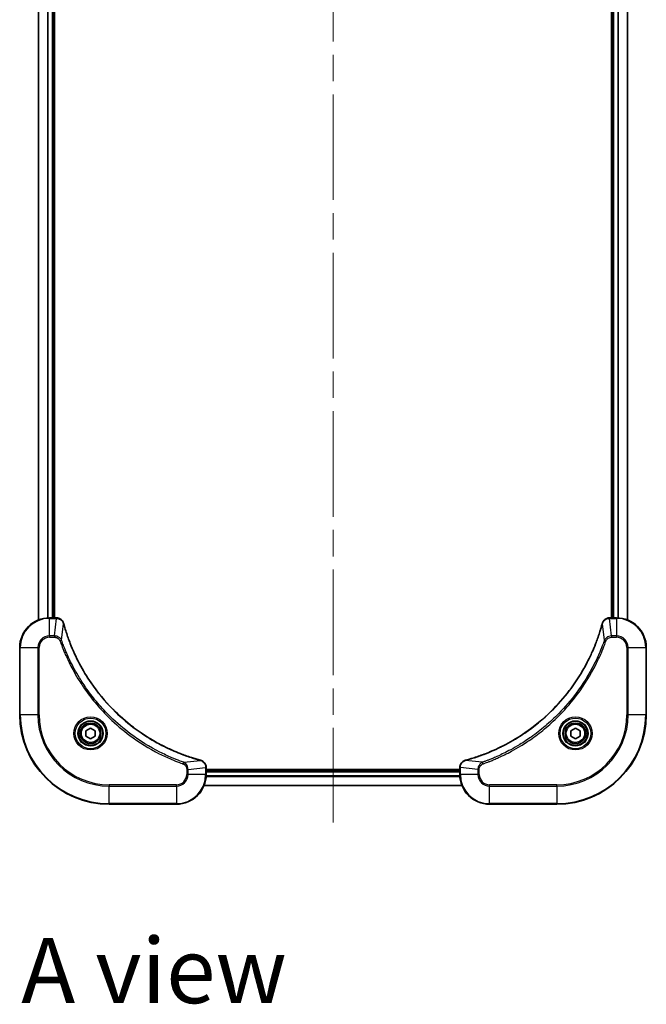
# Model space of a CAD drawing. Units: millimetres. Extents: x -2284 to 6444, y 40 to 1726.
# Drawn here: x 733 to 901, y 884 to 1149 of the extents above; entities that cross this region are included whole.
import ezdxf

# ---------------------------------------------------------------- set-up
doc = ezdxf.new("R2010")
doc.units = ezdxf.units.MM
doc.header["$LTSCALE"] = 5
doc.linetypes.add('CHAIN', pattern=[0.3543, 0.2362, -0.0295, 0.0591, -0.0295])
for name, color, linetype, lineweight in [('Centerline (ISO)', 131, 'Continuous', 18), ('Symbol (ISO)', 7, 'Continuous', 18), ('Visible (ISO)', 7, 'Continuous', 35), ('Visible Narrow (ISO)', 7, 'Continuous', 25)]:
    doc.layers.add(name, color=color, linetype=linetype, lineweight=lineweight)
doc.styles.add('Note Text (TK)', font='txt')

msp = doc.modelspace()

# ---------------------------------------------------------------- linework, layer by layer
at = {"layer": 'Centerline (ISO)', "linetype": 'CHAIN', "ltscale": 23.990969}
msp.add_line((817.0763, 1383.5846), (817.0763, 933.2247), dxfattribs=at)
at = {"layer": 'Visible (ISO)'}
for p, q in [((738.0763, 1326.7148), (738.0763, 987.5472)), ((896.0763, 987.5472), (896.0763, 1326.7148)), ((742.0763, 988.131), (742.0763, 1326.131)), ((742.3763, 988.131), (742.3763, 1326.131)), ((891.7763, 1326.131), (891.7763, 988.131)), ((892.0763, 1326.131), (892.0763, 988.131)), ((742.9073, 988.131), (741.0763, 988.131)), ((742.9227, 988.131), (742.9073, 988.131)), ((891.2453, 988.131), (891.2299, 988.131)), ((893.0763, 988.131), (891.2453, 988.131)), ((733.0763, 980.131), (733.0763, 962.131)), ((901.0763, 962.131), (901.0763, 980.131)), ((750.8263, 957.8527), (752.0763, 958.5744)), ((750.8263, 956.4093), (750.8263, 957.8527)), ((752.0763, 955.6876), (750.8263, 956.4093)), ((752.0763, 958.5744), (753.3263, 957.8527)), ((753.3263, 956.4093), (752.0763, 955.6876)), ((753.3263, 957.8527), (753.3263, 956.4093)), ((880.8263, 957.8527), (882.0763, 958.5744)), ((880.8263, 956.4093), (880.8263, 957.8527)), ((882.0763, 955.6876), (880.8263, 956.4093)), ((882.0763, 958.5744), (883.3263, 957.8527)), ((883.3263, 956.4093), (882.0763, 955.6876)), ((883.3263, 957.8527), (883.3263, 956.4093)), ((783.0763, 947.962), (783.0763, 947.9774)), ((783.0763, 946.131), (783.0763, 947.962)), ((851.0763, 947.431), (783.0763, 947.431)), ((851.0763, 947.131), (783.0763, 947.131)), ((851.0763, 947.9774), (851.0763, 947.962)), ((851.0763, 947.962), (851.0763, 946.131)), ((782.4925, 943.131), (851.6601, 943.131)), ((757.0763, 938.131), (775.0763, 938.131)), ((859.0763, 938.131), (877.0763, 938.131))]:
    msp.add_line(p, q, dxfattribs=at)
for centre, radius in [((752.0763, 957.131), 3.25), ((752.0763, 957.131), 2.75), ((882.0763, 957.131), 3.25), ((882.0763, 957.131), 2.75)]:
    msp.add_circle(centre, radius, dxfattribs=at)
for centre, radius, start, end in [((741.0763, 980.131), 8, 90, 180), ((893.0763, 980.131), 8, 0, 90), ((757.0763, 962.131), 24, 180, 270), ((877.0763, 962.131), 24, 270, 0), ((775.0763, 946.131), 8, 270, 0), ((859.0763, 946.131), 8, 180, 270)]:
    msp.add_arc(centre, radius, start, end, dxfattribs=at)
for points, knots in [([(744.8543, 986.6495), (744.8062, 986.8285), (744.733, 987.0013), (744.4835, 987.4165), (744.2714, 987.6378), (743.6976, 988.015), (743.3105, 988.131), (742.9227, 988.131)], [-0.196787795, -0.196787795, -0.196787795, -0.196787795, -0.154661595, -0.154661595, -0.087259675, -0.087259675, 0, 0, 0, 0]), ([(891.2299, 988.131), (890.9694, 988.131), (890.7089, 988.0794), (890.2158, 987.8763), (889.9853, 987.7201), (889.6496, 987.3746), (889.5277, 987.2015), (889.378, 986.8974), (889.332, 986.7749), (889.2983, 986.6495)], [-0.196787795, -0.196787795, -0.196787795, -0.196787795, -0.138164041, -0.138164041, -0.076757801, -0.076757801, -0.029522231, -0.029522231, 0, 0, 0, 0]), ([(744.8737, 986.5772), (744.8705, 986.5893), (744.8672, 986.6014), (744.8607, 986.6255), (744.8575, 986.6375), (744.8543, 986.6495)], [0, 0, 0, 0, 0.003793092, 0.003793092, 0.007586184, 0.007586184, 0.007586184, 0.007586184]), ([(781.5225, 949.9285), (781.3138, 949.9848), (781.1053, 950.0425), (780.6982, 950.1579), (780.4994, 950.2155), (779.897, 950.394), (779.4945, 950.5186), (778.5724, 950.8165), (778.0538, 950.9931), (777.0436, 951.355), (776.5517, 951.5397), (775.3402, 952.0156), (774.624, 952.3156), (772.9931, 953.0422), (772.0832, 953.4798), (770.0214, 954.5462), (768.8789, 955.1931), (766.311, 956.7782), (764.9037, 957.7456), (761.6011, 960.2637), (759.7599, 961.8852), (755.8894, 965.812), (753.9305, 968.1868), (749.9407, 974.0031), (748.0655, 977.5506), (746.234, 982.2548), (745.8791, 983.256), (745.3819, 984.8081), (745.2174, 985.3521), (744.9977, 986.1243), (744.9349, 986.3506), (744.8737, 986.5772)], [0, 0, 0, 0, 0.06549657, 0.06549657, 0.12817861, 0.12817861, 0.2557943, 0.2557943, 0.42169471, 0.42169471, 0.58081118, 0.58081118, 0.81593963, 0.81593963, 1.12160661, 1.12160661, 1.51897368, 1.51897368, 2.03555087, 2.03555087, 2.7767893, 2.7767893, 3.70555522, 3.70555522, 4.91295092, 4.91295092, 5.23453446, 5.23453446, 5.40661912, 5.40661912, 5.47772979, 5.47772979, 5.47772979, 5.47772979]), ([(889.2788, 986.5772), (889.2225, 986.3685), (889.1648, 986.1601), (889.0494, 985.7529), (888.9918, 985.5541), (888.8133, 984.9517), (888.6886, 984.5492), (888.3908, 983.6271), (888.2142, 983.1085), (887.8523, 982.0983), (887.6676, 981.6064), (887.1917, 980.3949), (886.8916, 979.6787), (886.165, 978.0478), (885.7275, 977.1379), (884.6611, 975.0761), (884.0142, 973.9336), (882.4291, 971.3657), (881.4617, 969.9584), (878.9436, 966.6558), (877.3221, 964.8146), (873.3953, 960.9441), (871.0204, 958.9852), (865.2042, 954.9954), (861.6566, 953.1202), (856.9525, 951.2887), (855.9513, 950.9338), (854.3991, 950.4366), (853.8552, 950.2721), (853.083, 950.0524), (852.8567, 949.9896), (852.63, 949.9285)], [0, 0, 0, 0, 0.06549657, 0.06549657, 0.12817861, 0.12817861, 0.2557943, 0.2557943, 0.42169471, 0.42169471, 0.58081118, 0.58081118, 0.81593963, 0.81593963, 1.12160661, 1.12160661, 1.51897368, 1.51897368, 2.03555087, 2.03555087, 2.7767893, 2.7767893, 3.70555522, 3.70555522, 4.91295092, 4.91295092, 5.23453446, 5.23453446, 5.40661912, 5.40661912, 5.47772979, 5.47772979, 5.47772979, 5.47772979]), ([(889.2983, 986.6495), (889.2951, 986.6375), (889.2918, 986.6255), (889.2854, 986.6014), (889.2821, 986.5893), (889.2788, 986.5772)], [0.00000000006, 0.00000000006, 0.00000000006, 0.00000000006, 0.00379309206, 0.00379309206, 0.00758618406, 0.00758618406, 0.00758618406, 0.00758618406]), ([(781.5948, 949.909), (781.5828, 949.9122), (781.5708, 949.9154), (781.5467, 949.9219), (781.5346, 949.9252), (781.5225, 949.9285)], [0.00000000006, 0.00000000006, 0.00000000006, 0.00000000006, 0.00379309206, 0.00379309206, 0.00758618406, 0.00758618406, 0.00758618406, 0.00758618406]), ([(783.0763, 947.9774), (783.0763, 948.2379), (783.0247, 948.4984), (782.8216, 948.9915), (782.6654, 949.2219), (782.3199, 949.5577), (782.1468, 949.6796), (781.8427, 949.8293), (781.7202, 949.8753), (781.5948, 949.909)], [-0.196787795, -0.196787795, -0.196787795, -0.196787795, -0.138164041, -0.138164041, -0.076757801, -0.076757801, -0.029522231, -0.029522231, 0, 0, 0, 0]), ([(852.5578, 949.909), (852.3788, 949.861), (852.206, 949.7877), (851.7907, 949.5382), (851.5695, 949.3261), (851.1923, 948.7523), (851.0763, 948.3652), (851.0763, 947.9774)], [-0.196787795, -0.196787795, -0.196787795, -0.196787795, -0.154661595, -0.154661595, -0.087259675, -0.087259675, 0, 0, 0, 0]), ([(852.63, 949.9285), (852.618, 949.9252), (852.6059, 949.9219), (852.5818, 949.9154), (852.5697, 949.9122), (852.5578, 949.909)], [0, 0, 0, 0, 0.003793092, 0.003793092, 0.007586184, 0.007586184, 0.007586184, 0.007586184])]:
    msp.add_open_spline(points, degree=3, knots=knots, dxfattribs=at)
at = {"layer": 'Visible Narrow (ISO)'}
for p, q in [((738.1458, 987.5749), (738.1458, 1326.687)), ((896.0068, 1326.687), (896.0068, 987.5749)), ((740.4863, 1326.1528), (740.4863, 988.1092)), ((740.7168, 988.1229), (740.7168, 1326.1391)), ((741.7763, 1326.131), (741.7763, 988.131)), ((892.3763, 988.131), (892.3763, 1326.131)), ((893.4358, 1326.1391), (893.4358, 988.1229)), ((893.6662, 988.1092), (893.6662, 1326.1528)), ((741.0763, 987.9846), (741.0763, 988.131)), ((742.9073, 988.131), (742.9073, 987.9846)), ((891.2453, 987.9846), (891.2453, 988.131)), ((893.0763, 988.131), (893.0763, 987.9846)), ((741.0763, 987.9846), (742.9073, 987.9846)), ((741.0763, 983.2774), (741.0763, 987.9846)), ((742.4134, 983.2774), (742.9073, 987.9846)), ((744.3141, 982.1017), (744.8448, 986.5693)), ((889.8385, 982.1017), (889.3078, 986.5693)), ((891.2453, 987.9846), (893.0763, 987.9846)), ((891.7392, 983.2774), (891.2453, 987.9846)), ((893.0763, 987.9846), (893.0763, 983.2774)), ((742.4134, 983.2774), (741.0763, 983.2774)), ((741.0763, 983.2774), (741.0763, 982.9239)), ((741.0763, 982.9239), (742.4134, 982.9239)), ((742.4134, 983.2774), (742.4134, 982.9239)), ((893.0763, 983.2774), (891.7392, 983.2774)), ((891.7392, 983.2774), (891.7392, 982.9239)), ((891.7392, 982.9239), (893.0763, 982.9239)), ((893.0763, 983.2774), (893.0763, 982.9239)), ((744.3141, 982.1017), (743.8815, 981.9483)), ((889.8385, 982.1017), (890.2711, 981.9483)), ((733.2227, 980.131), (733.0763, 980.131)), ((733.2227, 962.131), (733.2227, 980.131)), ((733.2227, 980.131), (737.9298, 980.131)), ((737.9298, 980.131), (737.9298, 962.131)), ((737.9298, 980.131), (738.2834, 980.131)), ((738.2834, 962.131), (738.2834, 980.131)), ((895.8692, 980.131), (895.8692, 962.131)), ((896.2227, 980.131), (895.8692, 980.131)), ((896.2227, 962.131), (896.2227, 980.131)), ((896.2227, 980.131), (900.9298, 980.131)), ((900.9298, 980.131), (901.0763, 980.131)), ((900.9298, 980.131), (900.9298, 962.131)), ((733.2227, 962.131), (733.0763, 962.131)), ((737.9298, 962.131), (733.2227, 962.131)), ((737.9298, 962.131), (738.2834, 962.131)), ((895.8692, 962.131), (896.2227, 962.131)), ((900.9298, 962.131), (896.2227, 962.131)), ((900.9298, 962.131), (901.0763, 962.131)), ((777.047, 949.3688), (776.8935, 948.9362)), ((777.047, 949.3688), (781.5146, 949.8995)), ((857.1056, 949.3688), (852.6379, 949.8995)), ((857.1056, 949.3688), (857.259, 948.9362)), ((777.8692, 947.4681), (777.8692, 946.131)), ((778.2227, 947.4681), (777.8692, 947.4681)), ((778.2227, 946.131), (777.8692, 946.131)), ((778.2227, 947.4681), (782.9298, 947.962)), ((778.2227, 946.131), (778.2227, 947.4681)), ((782.9298, 946.131), (778.2227, 946.131)), ((782.9298, 947.962), (783.0763, 947.962)), ((782.9298, 947.962), (782.9298, 946.131)), ((783.0763, 946.131), (782.9298, 946.131)), ((783.0763, 946.831), (851.0763, 946.831)), ((851.0763, 947.962), (851.2227, 947.962)), ((851.2227, 946.131), (851.0763, 946.131)), ((851.2227, 946.131), (851.2227, 947.962)), ((855.9298, 947.4681), (851.2227, 947.962)), ((855.9298, 946.131), (851.2227, 946.131)), ((855.9298, 947.4681), (855.9298, 946.131)), ((855.9298, 947.4681), (856.2834, 947.4681)), ((855.9298, 946.131), (856.2834, 946.131)), ((856.2834, 946.131), (856.2834, 947.4681)), ((775.0763, 943.3381), (757.0763, 943.3381)), ((757.0763, 943.3381), (757.0763, 942.9846)), ((775.0763, 942.9846), (775.0763, 943.3381)), ((851.6415, 943.1774), (782.5111, 943.1774)), ((783.0567, 945.571), (851.0959, 945.571)), ((851.0866, 945.7247), (783.066, 945.7247)), ((877.0763, 943.3381), (859.0763, 943.3381)), ((859.0763, 942.9846), (859.0763, 943.3381)), ((877.0763, 942.9846), (877.0763, 943.3381)), ((757.0763, 942.9846), (775.0763, 942.9846)), ((757.0763, 938.2774), (757.0763, 942.9846)), ((775.0763, 942.9846), (775.0763, 938.2774)), ((859.0763, 942.9846), (877.0763, 942.9846)), ((859.0763, 938.2774), (859.0763, 942.9846)), ((877.0763, 942.9846), (877.0763, 938.2774)), ((757.0763, 938.2774), (757.0763, 938.131)), ((775.0763, 938.2774), (757.0763, 938.2774)), ((775.0763, 938.2774), (775.0763, 938.131)), ((877.0763, 938.2774), (859.0763, 938.2774)), ((859.0763, 938.2774), (859.0763, 938.131)), ((877.0763, 938.2774), (877.0763, 938.131))]:
    msp.add_line(p, q, dxfattribs=at)
for centre, radius in [((752.0763, 957.131), 4.4571), ((752.0763, 957.131), 4.1036), ((752.0763, 957.131), 3.3964), ((752.0763, 957.131), 2.45), ((882.0763, 957.131), 4.4571), ((882.0763, 957.131), 4.1036), ((882.0763, 957.131), 3.3964), ((882.0763, 957.131), 2.45)]:
    msp.add_circle(centre, radius, dxfattribs=at)
for centre, radius, start, end in [((741.0763, 980.131), 7.8536, 90, 180), ((893.0763, 980.131), 7.8536, 0, 90), ((741.0763, 980.131), 3.1464, 90, 180), ((741.0763, 980.131), 2.7929, 90, 180), ((893.0763, 980.131), 3.1464, 0, 90), ((893.0763, 980.131), 2.7929, 0, 90), ((757.0763, 962.131), 23.8536, 180, 270), ((757.0763, 962.131), 19.1464, 180, 270), ((757.0763, 962.131), 18.7929, 180, 270), ((877.0763, 962.131), 18.7929, 270, 0), ((877.0763, 962.131), 23.8536, 270, 0), ((877.0763, 962.131), 19.1464, 270, 0), ((775.0763, 946.131), 2.7929, 270, 0), ((775.0763, 946.131), 7.8536, 270, 0), ((775.0763, 946.131), 3.1464, 270, 0), ((859.0763, 946.131), 7.8536, 180, 270), ((859.0763, 946.131), 3.1464, 180, 270), ((859.0763, 946.131), 2.7929, 180, 270)]:
    msp.add_arc(centre, radius, start, end, dxfattribs=at)
for centre, major_axis, ratio, start_param, end_param in [((742.9227, 987.631), (0, 0.5), 0.00935385, 5.4972736, 6.28318531), ((891.2299, 987.631), (0, 0.5), 0.00935385, 0, 0.78591171), ((744.3714, 986.5199), (0.4829, 0.1296), 0.14287502, 0, 0.40009213), ((744.391, 986.4469), (0.4827, 0.1303), 0.00038233, 5.93481279, 6.28318536), ((889.7615, 986.4469), (-0.4827, 0.1303), 0.00038233, 0, 0.34837257), ((889.7812, 986.5199), (-0.4829, 0.1296), 0.14287502, 5.88309318, 6.28318531), ((781.3922, 949.4457), (0.1303, 0.4827), 0.00038233, 0, 0.34837257), ((781.4652, 949.4261), (0.1296, 0.4829), 0.14287502, 5.88309318, 6.28318531), ((852.6874, 949.4261), (-0.1296, 0.4829), 0.14287502, 0, 0.40009213), ((852.7604, 949.4457), (-0.1303, 0.4827), 0.00038233, 5.93481277, 6.28318534), ((782.5763, 947.9774), (0.5, 0), 0.00935385, 0, 0.78591171), ((851.5763, 947.9774), (-0.5, 0), 0.00935385, 5.4972736, 6.28318531)]:
    msp.add_ellipse(centre, major_axis=major_axis, ratio=ratio, start_param=start_param, end_param=end_param, dxfattribs=at)
for points, knots in [([(742.9073, 987.9846), (742.9104, 987.9845), (742.9135, 987.9845), (742.9198, 987.9844), (742.9229, 987.9844), (742.926, 987.9844)], [-0.00153668531, -0.00153668531, -0.00153668531, -0.00153668531, -0.00076834266, -0.00076834266, -0.00000000001, -0.00000000001, -0.00000000001, -0.00000000001]), ([(742.926, 987.9844), (743.2794, 987.9808), (743.6303, 987.8828), (744.1736, 987.5608), (744.3842, 987.3714), (744.6562, 986.9984), (744.7442, 986.8392), (744.8089, 986.6662)], [0, 0, 0, 0, 0.087259675, 0.087259675, 0.154661595, 0.154661595, 0.196787795, 0.196787795, 0.196787795, 0.196787795]), ([(744.8089, 986.6662), (744.8148, 986.6506), (744.8207, 986.6347), (744.8326, 986.6025), (744.8387, 986.5861), (744.8448, 986.5693)], [-0.007586184, -0.007586184, -0.007586184, -0.007586184, -0.003793092, -0.003793092, 0, 0, 0, 0]), ([(744.8448, 986.5693), (744.9062, 986.3421), (744.9686, 986.1161), (745.1882, 985.3433), (745.3525, 984.799), (745.8495, 983.2457), (746.2042, 982.2438), (748.0352, 977.5362), (749.9108, 973.9858), (753.9024, 968.165), (755.8625, 965.7884), (759.7356, 961.8589), (761.5781, 960.2364), (764.8833, 957.7169), (766.2917, 956.7491), (768.8616, 955.1634), (770.005, 954.5164), (772.0683, 953.4498), (772.9789, 953.0122), (774.6111, 952.2857), (775.3279, 951.9857), (776.5403, 951.5098), (777.0325, 951.3252), (778.0434, 950.9634), (778.5624, 950.7869), (779.4852, 950.4893), (779.888, 950.3647), (780.4908, 950.1863), (780.6897, 950.1287), (781.0971, 950.0134), (781.3054, 949.956), (781.5146, 949.8995)], [-5.47772979, -5.47772979, -5.47772979, -5.47772979, -5.40661912, -5.40661912, -5.23453446, -5.23453446, -4.91295092, -4.91295092, -3.70555522, -3.70555522, -2.7767893, -2.7767893, -2.03555087, -2.03555087, -1.51897368, -1.51897368, -1.12160661, -1.12160661, -0.81593963, -0.81593963, -0.58081118, -0.58081118, -0.42169471, -0.42169471, -0.2557943, -0.2557943, -0.12817861, -0.12817861, -0.06549657, -0.06549657, 0, 0, 0, 0]), ([(852.6379, 949.8995), (852.8652, 949.9609), (853.0912, 950.0233), (853.864, 950.2429), (854.4083, 950.4073), (855.9616, 950.9042), (856.9635, 951.259), (861.6711, 953.09), (865.2215, 954.9655), (871.0422, 958.9571), (873.4189, 960.9172), (877.3484, 964.7903), (878.9709, 966.6329), (881.4904, 969.938), (882.4582, 971.3464), (884.0439, 973.9163), (884.6909, 975.0597), (885.7575, 977.1231), (886.195, 978.0336), (886.9216, 979.6658), (887.2216, 980.3826), (887.6974, 981.595), (887.8821, 982.0872), (888.2438, 983.0981), (888.4203, 983.6171), (888.718, 984.5399), (888.8426, 984.9427), (889.021, 985.5455), (889.0785, 985.7444), (889.1939, 986.1518), (889.2512, 986.3601), (889.3078, 986.5693)], [-5.47772979, -5.47772979, -5.47772979, -5.47772979, -5.40661912, -5.40661912, -5.23453446, -5.23453446, -4.91295092, -4.91295092, -3.70555522, -3.70555522, -2.7767893, -2.7767893, -2.03555087, -2.03555087, -1.51897368, -1.51897368, -1.12160661, -1.12160661, -0.81593963, -0.81593963, -0.58081118, -0.58081118, -0.42169471, -0.42169471, -0.2557943, -0.2557943, -0.12817861, -0.12817861, -0.06549657, -0.06549657, 0, 0, 0, 0]), ([(889.3078, 986.5693), (889.3139, 986.5861), (889.32, 986.6025), (889.3319, 986.6347), (889.3378, 986.6506), (889.3436, 986.6662)], [-0.00758618406, -0.00758618406, -0.00758618406, -0.00758618406, -0.00379309206, -0.00379309206, -0.00000000006, -0.00000000006, -0.00000000006, -0.00000000006]), ([(889.3436, 986.6662), (889.389, 986.7874), (889.4459, 986.9019), (889.6172, 987.1801), (889.7456, 987.3323), (890.0797, 987.632), (890.2973, 987.7642), (890.7528, 987.9373), (890.9892, 987.982), (891.2266, 987.9844)], [0, 0, 0, 0, 0.029522231, 0.029522231, 0.076757801, 0.076757801, 0.138164041, 0.138164041, 0.196787795, 0.196787795, 0.196787795, 0.196787795]), ([(891.2266, 987.9844), (891.2297, 987.9844), (891.2328, 987.9844), (891.239, 987.9845), (891.2422, 987.9845), (891.2453, 987.9846)], [-0.00153668531, -0.00153668531, -0.00153668531, -0.00153668531, -0.00076834265, -0.00076834265, 0, 0, 0, 0]), ([(744.3141, 982.1017), (744.2228, 982.3001), (744.099, 982.4703), (743.7747, 982.8082), (743.5603, 982.9584), (743.1528, 983.1511), (742.966, 983.2103), (742.6557, 983.2651), (742.5347, 983.2763), (742.4134, 983.2774)], [-0.187502416, -0.187502416, -0.187502416, -0.187502416, -0.14010274, -0.14010274, -0.077834855, -0.077834855, -0.029936483, -0.029936483, 0, 0, 0, 0]), ([(742.4134, 982.9239), (742.5132, 982.9239), (742.613, 982.9148), (742.8681, 982.8678), (743.021, 982.8159), (743.3474, 982.6478), (743.5138, 982.5168), (743.7472, 982.2354), (743.8286, 982.0972), (743.8815, 981.9483)], [0, 0, 0, 0, 0.029936483, 0.029936483, 0.077834855, 0.077834855, 0.14010274, 0.14010274, 0.187502416, 0.187502416, 0.187502416, 0.187502416]), ([(891.7392, 983.2774), (891.4885, 983.2751), (891.2394, 983.2299), (890.7898, 983.0646), (890.5869, 982.9525), (890.263, 982.6956), (890.1336, 982.5645), (889.9528, 982.3174), (889.8902, 982.2141), (889.8385, 982.1017)], [-0.187504168, -0.187504168, -0.187504168, -0.187504168, -0.125670471, -0.125670471, -0.069816928, -0.069816928, -0.026852665, -0.026852665, 0, 0, 0, 0]), ([(890.2711, 981.9483), (890.301, 982.0326), (890.3402, 982.1137), (890.4614, 982.3123), (890.555, 982.4228), (890.8008, 982.6421), (890.9622, 982.7405), (891.327, 982.8848), (891.5331, 982.9239), (891.7392, 982.9239)], [0, 0, 0, 0, 0.026852665, 0.026852665, 0.069816928, 0.069816928, 0.125670471, 0.125670471, 0.187504168, 0.187504168, 0.187504168, 0.187504168]), ([(743.8815, 981.9483), (743.9198, 981.8401), (743.9585, 981.732), (744.0451, 981.4922), (744.0933, 981.3605), (744.2128, 981.0376), (744.2847, 980.8467), (744.4526, 980.4085), (744.5493, 980.1615), (744.7758, 979.5952), (744.9069, 979.2763), (745.2154, 978.5457), (745.3949, 978.135), (745.8193, 977.1955), (746.0678, 976.6684), (746.6358, 975.5118), (746.9594, 974.8843), (747.7438, 973.4334), (748.2142, 972.6152), (749.3443, 970.7627), (750.0187, 969.7374), (751.6479, 967.4342), (752.6262, 966.1731), (754.7535, 963.6673), (755.9092, 962.4284), (758.8309, 959.5767), (760.6519, 958.0204), (765.0579, 954.7327), (767.7083, 953.0891), (771.5393, 951.1471), (772.6164, 950.6449), (774.4516, 949.8615), (775.2015, 949.561), (776.1741, 949.1963), (776.3909, 949.1165), (776.7032, 949.0039), (776.7983, 948.9699), (776.8935, 948.9362)], [0, 0, 0, 0, 0.0344265, 0.0344265, 0.07650467, 0.07650467, 0.1377084, 0.1377084, 0.21727325, 0.21727325, 0.32070756, 0.32070756, 0.45517217, 0.45517217, 0.62997615, 0.62997615, 0.8417425, 0.8417425, 1.12477817, 1.12477817, 1.49272454, 1.49272454, 1.97105483, 1.97105483, 2.47873595, 2.47873595, 3.19579554, 3.19579554, 4.127973, 4.127973, 4.4843018, 4.4843018, 4.72660511, 4.72660511, 4.79590965, 4.79590965, 4.82621249, 4.82621249, 4.82621249, 4.82621249]), ([(777.047, 949.3688), (776.9519, 949.4028), (776.8582, 949.4361), (776.5485, 949.5479), (776.3335, 949.6271), (775.3694, 949.9891), (774.6259, 950.2874), (772.8066, 951.0648), (771.7388, 951.5631), (767.9411, 953.4897), (765.3137, 955.1199), (760.9458, 958.3801), (759.1405, 959.9232), (756.2439, 962.7505), (755.098, 963.9787), (752.9887, 966.4629), (752.0186, 967.7132), (750.403, 969.9964), (749.7342, 971.0128), (748.6132, 972.8492), (748.1467, 973.6603), (747.3686, 975.0986), (747.0476, 975.7207), (746.4839, 976.8673), (746.2374, 977.3898), (745.8162, 978.3212), (745.6381, 978.7284), (745.332, 979.4526), (745.2019, 979.7687), (744.9771, 980.3302), (744.8811, 980.5751), (744.7145, 981.0095), (744.6431, 981.1987), (744.5245, 981.5188), (744.4766, 981.6494), (744.3906, 981.8872), (744.3527, 981.9937), (744.3141, 982.1017)], [-4.82621249, -4.82621249, -4.82621249, -4.82621249, -4.79590965, -4.79590965, -4.72660511, -4.72660511, -4.4843018, -4.4843018, -4.127973, -4.127973, -3.19579554, -3.19579554, -2.47873595, -2.47873595, -1.97105483, -1.97105483, -1.49272454, -1.49272454, -1.12477817, -1.12477817, -0.8417425, -0.8417425, -0.62997615, -0.62997615, -0.45517217, -0.45517217, -0.32070756, -0.32070756, -0.21727325, -0.21727325, -0.1377084, -0.1377084, -0.07650467, -0.07650467, -0.0344265, -0.0344265, 0, 0, 0, 0]), ([(889.8385, 982.1017), (889.8045, 982.0066), (889.7712, 981.9129), (889.6594, 981.6032), (889.5802, 981.3882), (889.2182, 980.4241), (888.9199, 979.6806), (888.1425, 977.8613), (887.6442, 976.7935), (885.7176, 972.9958), (884.0874, 970.3684), (880.8272, 966.0005), (879.2841, 964.1952), (876.4568, 961.2986), (875.2285, 960.1527), (872.7444, 958.0434), (871.4941, 957.0733), (869.2109, 955.4577), (868.1944, 954.7889), (866.3581, 953.6679), (865.5469, 953.2014), (864.1086, 952.4233), (863.4866, 952.1023), (862.34, 951.5386), (861.8174, 951.2921), (860.8861, 950.871), (860.4789, 950.6929), (859.7547, 950.3867), (859.4385, 950.2566), (858.8771, 950.0318), (858.6322, 949.9358), (858.1978, 949.7692), (858.0085, 949.6978), (857.6885, 949.5792), (857.5579, 949.5314), (857.3201, 949.4453), (857.2136, 949.4074), (857.1056, 949.3688)], [-4.82621249, -4.82621249, -4.82621249, -4.82621249, -4.79590965, -4.79590965, -4.72660511, -4.72660511, -4.4843018, -4.4843018, -4.127973, -4.127973, -3.19579554, -3.19579554, -2.47873595, -2.47873595, -1.97105483, -1.97105483, -1.49272454, -1.49272454, -1.12477817, -1.12477817, -0.8417425, -0.8417425, -0.62997615, -0.62997615, -0.45517217, -0.45517217, -0.32070756, -0.32070756, -0.21727325, -0.21727325, -0.1377084, -0.1377084, -0.07650467, -0.07650467, -0.0344265, -0.0344265, 0, 0, 0, 0]), ([(857.259, 948.9362), (857.3672, 948.9745), (857.4752, 949.0132), (857.7151, 949.0998), (857.8468, 949.148), (858.1697, 949.2675), (858.3606, 949.3394), (858.7988, 949.5073), (859.0457, 949.604), (859.6121, 949.8305), (859.931, 949.9616), (860.6616, 950.2701), (861.0723, 950.4496), (862.0118, 950.874), (862.5389, 951.1225), (863.6955, 951.6906), (864.323, 952.0141), (865.7739, 952.7985), (866.5921, 953.2689), (868.4445, 954.3991), (869.4699, 955.0734), (871.773, 956.7026), (873.0342, 957.6809), (875.54, 959.8082), (876.7789, 960.964), (879.6306, 963.8856), (881.1868, 965.7066), (884.4746, 970.1126), (886.1182, 972.7631), (888.0602, 976.594), (888.5624, 977.6711), (889.3458, 979.5063), (889.6463, 980.2562), (890.011, 981.2288), (890.0908, 981.4456), (890.2034, 981.7579), (890.2374, 981.8531), (890.2711, 981.9483)], [0, 0, 0, 0, 0.0344265, 0.0344265, 0.07650467, 0.07650467, 0.1377084, 0.1377084, 0.21727325, 0.21727325, 0.32070756, 0.32070756, 0.45517217, 0.45517217, 0.62997615, 0.62997615, 0.8417425, 0.8417425, 1.12477817, 1.12477817, 1.49272454, 1.49272454, 1.97105483, 1.97105483, 2.47873595, 2.47873595, 3.19579554, 3.19579554, 4.127973, 4.127973, 4.4843018, 4.4843018, 4.72660511, 4.72660511, 4.79590965, 4.79590965, 4.82621249, 4.82621249, 4.82621249, 4.82621249]), ([(776.8935, 948.9362), (776.9779, 948.9063), (777.059, 948.867), (777.2576, 948.7459), (777.368, 948.6523), (777.5874, 948.4065), (777.6858, 948.2451), (777.8301, 947.8803), (777.8692, 947.6742), (777.8692, 947.4681)], [0, 0, 0, 0, 0.026852665, 0.026852665, 0.069816928, 0.069816928, 0.125670471, 0.125670471, 0.187504168, 0.187504168, 0.187504168, 0.187504168]), ([(778.2227, 947.4681), (778.2204, 947.7188), (778.1751, 947.9678), (778.0099, 948.4175), (777.8978, 948.6204), (777.6409, 948.9443), (777.5098, 949.0737), (777.2627, 949.2545), (777.1594, 949.3171), (777.047, 949.3688)], [-0.187504168, -0.187504168, -0.187504168, -0.187504168, -0.125670471, -0.125670471, -0.069816928, -0.069816928, -0.026852665, -0.026852665, 0, 0, 0, 0]), ([(781.5146, 949.8995), (781.5314, 949.8934), (781.5478, 949.8873), (781.58, 949.8754), (781.5959, 949.8695), (781.6114, 949.8636)], [-0.00758618406, -0.00758618406, -0.00758618406, -0.00758618406, -0.00379309206, -0.00379309206, -0.00000000006, -0.00000000006, -0.00000000006, -0.00000000006]), ([(781.6114, 949.8636), (781.7327, 949.8183), (781.8472, 949.7614), (782.1254, 949.5901), (782.2776, 949.4616), (782.5773, 949.1276), (782.7095, 948.91), (782.8826, 948.4545), (782.9272, 948.2181), (782.9297, 947.9807)], [0, 0, 0, 0, 0.029522231, 0.029522231, 0.076757801, 0.076757801, 0.138164041, 0.138164041, 0.196787795, 0.196787795, 0.196787795, 0.196787795]), ([(851.2229, 947.9807), (851.2265, 948.3341), (851.3245, 948.685), (851.6465, 949.2283), (851.8359, 949.4389), (852.2089, 949.7109), (852.3681, 949.7989), (852.5411, 949.8636)], [0, 0, 0, 0, 0.087259675, 0.087259675, 0.154661595, 0.154661595, 0.196787795, 0.196787795, 0.196787795, 0.196787795]), ([(852.5411, 949.8636), (852.5567, 949.8695), (852.5725, 949.8754), (852.6048, 949.8873), (852.6212, 949.8934), (852.6379, 949.8995)], [-0.007586184, -0.007586184, -0.007586184, -0.007586184, -0.003793092, -0.003793092, 0, 0, 0, 0]), ([(857.1056, 949.3688), (856.9071, 949.2775), (856.737, 949.1537), (856.3991, 948.8294), (856.2489, 948.615), (856.0561, 948.2075), (855.997, 948.0207), (855.9421, 947.7104), (855.931, 947.5895), (855.9298, 947.4681)], [-0.187502416, -0.187502416, -0.187502416, -0.187502416, -0.14010274, -0.14010274, -0.077834855, -0.077834855, -0.029936483, -0.029936483, 0, 0, 0, 0]), ([(856.2834, 947.4681), (856.2834, 947.5679), (856.2925, 947.6677), (856.3395, 947.9228), (856.3913, 948.0757), (856.5594, 948.4022), (856.6905, 948.5685), (856.9719, 948.8019), (857.1101, 948.8834), (857.259, 948.9362)], [0, 0, 0, 0, 0.029936483, 0.029936483, 0.077834855, 0.077834855, 0.14010274, 0.14010274, 0.187502416, 0.187502416, 0.187502416, 0.187502416]), ([(782.9297, 947.9807), (782.9297, 947.9776), (782.9297, 947.9745), (782.9298, 947.9682), (782.9298, 947.9651), (782.9298, 947.962)], [-0.00153668531, -0.00153668531, -0.00153668531, -0.00153668531, -0.00076834265, -0.00076834265, 0, 0, 0, 0]), ([(851.2227, 947.962), (851.2228, 947.9651), (851.2228, 947.9682), (851.2229, 947.9745), (851.2229, 947.9776), (851.2229, 947.9807)], [-0.00153668531, -0.00153668531, -0.00153668531, -0.00153668531, -0.00076834266, -0.00076834266, -0.00000000001, -0.00000000001, -0.00000000001, -0.00000000001])]:
    msp.add_open_spline(points, degree=3, knots=knots, dxfattribs=at)

# ---------------------------------------------------------------- texts
at = {"layer": 'Symbol (ISO)', "color": 7, "insert": (733.4605, 893.4984), "char_height": 17.5, "attachment_point": 4, "line_spacing_factor": 1.5, "style": 'Note Text (TK)'}
msp.add_mtext('\\fMS PGothic|b0|i0;{\\H17.5000;A view}', dxfattribs=at)

doc.saveas('drawing.dxf')
